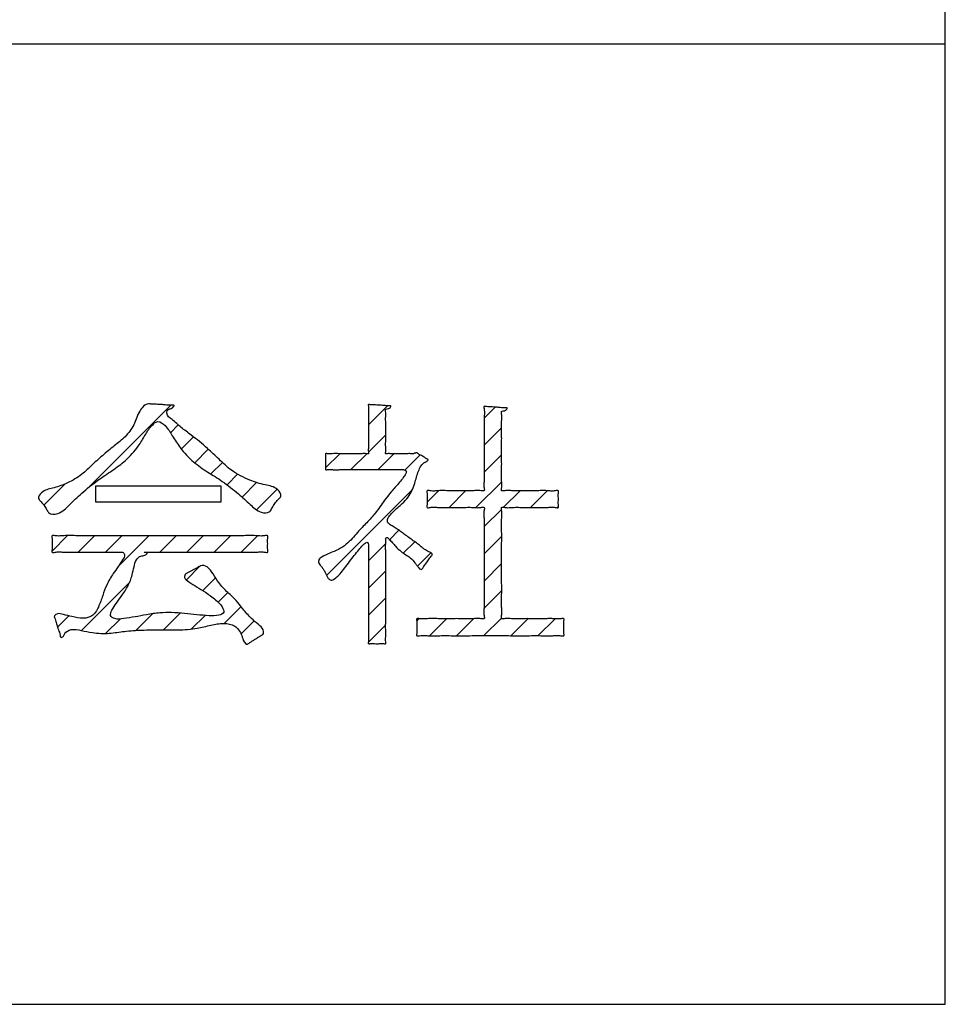
# Model space of a CAD drawing. Units: inches. Extents: x -10 to 430, y -21 to 593.
# Drawn here: x 381 to 400, y 9 to 30 of the extents above; entities that cross this region are included whole.
import ezdxf

# ---------------------------------------------------------------- set-up
doc = ezdxf.new("R2010")
doc.units = ezdxf.units.IN
doc.layers.add('1', color=7, linetype='Continuous')
doc.layers.add('_U_30EC_U_30A4_U_30E4_U_30FC_1', color=7, linetype='Continuous')
pattern_1 = [(45, (0, 0), (-0.28284271, 1e-16), [])]

# ---------------------------------------------------------------- blocks, each defined once
blk = doc.blocks.new('開示A4', base_point=(0, -5.317))
at = {"layer": '1', "linetype": 'Continuous'}
h = blk.add_hatch(dxfattribs=at)
h.set_pattern_fill('CUSTOM9', color=2, scale=0.1, angle=45, pattern_type=2)
h.set_pattern_definition(pattern_1)
edge = h.paths.add_edge_path()
edge.add_spline(control_points=[(191.953, 10.892), (191.946, 10.888), (191.935, 10.882), (191.907, 10.878), (191.885, 10.817), (191.968, 10.761), (192.046, 10.686), (192.176, 10.592), (192.308, 10.483), (192.444, 10.356), (192.577, 10.226), (192.745, 10.142), (192.911, 10.087), (193.037, 10.072), (193.101, 9.979), (193.052, 9.936), (193.02, 9.898), (192.995, 9.854), (192.966, 9.794), (192.853, 9.799), (192.761, 9.893), (192.632, 10.008), (192.487, 10.124), (192.323, 10.223), (192.165, 10.329), (192.044, 10.46), (191.956, 10.598), (191.898, 10.696), (191.806, 10.771), (191.723, 10.694), (191.669, 10.604), (191.591, 10.473), (191.478, 10.346), (191.328, 10.237), (191.168, 10.135), (191.021, 10.013), (190.888, 9.89), (190.793, 9.785), (190.673, 9.781), (190.645, 9.838), (190.622, 9.877), (190.593, 9.911), (190.548, 9.952), (190.605, 10.035), (190.715, 10.054), (190.855, 10.103), (190.995, 10.177), (191.11, 10.291), (191.227, 10.395), (191.346, 10.495), (191.468, 10.588), (191.564, 10.713), (191.597, 10.847), (191.673, 10.936), (191.723, 10.933), (191.743, 10.931), (191.769, 10.93), (191.804, 10.928), (191.841, 10.927), (191.878, 10.924), (191.912, 10.919), (191.941, 10.918), (191.96, 10.921), (191.978, 10.919), (191.966, 10.901), (191.958, 10.895), (191.953, 10.892)], knot_values=[0, 0, 0, 0, 0.02113, 0.037907, 0.082659, 0.168861, 0.293397, 0.425101, 0.643532, 0.809086, 0.982407, 1.198166, 1.36473, 1.505493, 1.579225, 1.62367, 1.677849, 1.731687, 1.777203, 1.865952, 2.00724, 2.170725, 2.384239, 2.563642, 2.744143, 2.951146, 3.096929, 3.227041, 3.311922, 3.392003, 3.511257, 3.644195, 3.843263, 4.017738, 4.198427, 4.41365, 4.589219, 4.740796, 4.835089, 4.874705, 4.920791, 4.971777, 5.013639, 5.081538, 5.205376, 5.348798, 5.523987, 5.675756, 5.832874, 5.993826, 6.140629, 6.294475, 6.449701, 6.569782, 6.583374, 6.597389, 6.630312, 6.663196, 6.703291, 6.741744, 6.772033, 6.80763, 6.824774, 6.835525, 6.848417, 6.869906, 6.869906, 6.869906, 6.869906], degree=3, periodic=0)
h = blk.add_hatch(dxfattribs=at)
h.set_pattern_fill('CUSTOM11', color=2, scale=0.1, angle=45, pattern_type=2)
h.set_pattern_definition(pattern_1)
edge = h.paths.add_edge_path()
edge.add_spline(control_points=[(194.605, 10.338), (194.602, 10.336), (194.595, 10.331), (194.571, 10.32), (194.54, 10.289), (194.515, 10.233), (194.496, 10.171), (194.477, 10.102), (194.452, 10.031), (194.408, 9.959), (194.355, 9.901), (194.301, 9.854), (194.254, 9.813), (194.217, 9.773), (194.189, 9.734), (194.196, 9.69), (194.234, 9.667), (194.275, 9.644), (194.319, 9.615), (194.361, 9.582), (194.406, 9.55), (194.451, 9.517), (194.496, 9.487), (194.536, 9.457), (194.57, 9.424), (194.604, 9.403), (194.634, 9.39), (194.654, 9.382), (194.663, 9.365), (194.655, 9.355), (194.646, 9.345), (194.634, 9.33), (194.621, 9.309), (194.607, 9.288), (194.592, 9.268), (194.577, 9.248), (194.566, 9.233), (194.559, 9.221), (194.552, 9.211), (194.533, 9.209), (194.517, 9.23), (194.5, 9.253), (194.474, 9.291), (194.437, 9.331), (194.384, 9.363), (194.33, 9.399), (194.285, 9.443), (194.247, 9.489), (194.217, 9.516), (194.195, 9.549), (194.174, 9.537), (194.176, 9.525), (194.176, 9.511), (194.176, 9.49), (194.175, 9.46), (194.175, 9.426), (194.176, 9.383), (194.176, 9.337), (194.176, 9.284), (194.176, 9.23), (194.176, 9.171), (194.176, 9.111), (194.176, 9.049), (194.176, 8.986), (194.176, 8.923), (194.176, 8.861), (194.176, 8.801), (194.176, 8.742), (194.176, 8.688), (194.175, 8.636), (194.175, 8.589), (194.177, 8.547), (194.176, 8.512), (194.173, 8.483), (194.174, 8.461), (194.178, 8.447), (194.177, 8.436), (194.166, 8.436), (194.153, 8.439), (194.134, 8.44), (194.111, 8.437), (194.086, 8.437), (194.061, 8.437), (194.038, 8.44), (194.019, 8.439), (194.006, 8.436), (193.995, 8.436), (193.994, 8.448), (193.998, 8.463), (193.999, 8.487), (193.995, 8.519), (193.995, 8.556), (193.997, 8.602), (193.997, 8.652), (193.996, 8.707), (193.996, 8.765), (193.996, 8.826), (193.996, 8.889), (193.996, 8.953), (193.996, 9.016), (193.996, 9.079), (193.996, 9.14), (193.996, 9.198), (193.996, 9.254), (193.996, 9.303), (193.996, 9.349), (193.996, 9.387), (193.996, 9.419), (193.996, 9.441), (193.996, 9.458), (193.997, 9.472), (193.989, 9.5), (193.951, 9.479), (193.923, 9.448), (193.881, 9.398), (193.836, 9.34), (193.787, 9.275), (193.739, 9.211), (193.692, 9.155), (193.651, 9.116), (193.608, 9.092), (193.575, 9.114), (193.562, 9.143), (193.55, 9.172), (193.534, 9.202), (193.515, 9.229), (193.496, 9.252), (193.475, 9.276), (193.477, 9.316), (193.517, 9.343), (193.565, 9.368), (193.624, 9.392), (193.694, 9.422), (193.764, 9.466), (193.827, 9.53), (193.893, 9.61), (193.977, 9.695), (194.058, 9.781), (194.116, 9.862), (194.168, 9.938), (194.222, 10.006), (194.276, 10.067), (194.319, 10.116), (194.357, 10.163), (194.382, 10.199), (194.397, 10.239), (194.371, 10.249), (194.356, 10.249), (194.341, 10.249), (194.32, 10.249), (194.29, 10.249), (194.256, 10.249), (194.214, 10.249), (194.168, 10.249), (194.118, 10.249), (194.067, 10.249), (194.012, 10.249), (193.958, 10.249), (193.903, 10.249), (193.848, 10.249), (193.797, 10.249), (193.747, 10.249), (193.701, 10.249), (193.659, 10.248), (193.625, 10.248), (193.595, 10.251), (193.573, 10.25), (193.559, 10.247), (193.548, 10.247), (193.548, 10.258), (193.55, 10.27), (193.551, 10.287), (193.549, 10.309), (193.549, 10.332), (193.549, 10.355), (193.551, 10.377), (193.55, 10.394), (193.548, 10.406), (193.548, 10.416), (193.559, 10.417), (193.573, 10.413), (193.595, 10.412), (193.623, 10.416), (193.655, 10.416), (193.693, 10.415), (193.732, 10.414), (193.773, 10.415), (193.814, 10.415), (193.853, 10.415), (193.891, 10.414), (193.923, 10.414), (193.951, 10.417), (193.972, 10.416), (193.987, 10.413), (193.998, 10.413), (193.998, 10.424), (193.995, 10.437), (193.994, 10.456), (193.997, 10.483), (193.997, 10.513), (193.996, 10.549), (193.996, 10.588), (193.996, 10.629), (193.996, 10.67), (193.996, 10.712), (193.997, 10.753), (193.997, 10.791), (193.995, 10.827), (193.996, 10.858), (193.998, 10.884), (193.998, 10.904), (193.994, 10.917), (193.995, 10.927), (194.005, 10.927), (194.017, 10.923), (194.036, 10.922), (194.059, 10.923), (194.085, 10.921), (194.113, 10.919), (194.141, 10.918), (194.166, 10.916), (194.19, 10.913), (194.208, 10.913), (194.22, 10.914), (194.232, 10.913), (194.226, 10.897), (194.213, 10.886), (194.195, 10.882), (194.174, 10.879), (194.174, 10.865), (194.176, 10.85), (194.177, 10.829), (194.175, 10.799), (194.175, 10.766), (194.176, 10.728), (194.176, 10.687), (194.176, 10.645), (194.176, 10.603), (194.176, 10.562), (194.175, 10.523), (194.175, 10.491), (194.178, 10.461), (194.177, 10.439), (194.173, 10.425), (194.174, 10.414), (194.184, 10.413), (194.195, 10.416), (194.213, 10.416), (194.236, 10.414), (194.261, 10.414), (194.29, 10.415), (194.32, 10.415), (194.35, 10.415), (194.379, 10.414), (194.405, 10.415), (194.428, 10.416), (194.444, 10.415), (194.456, 10.414), (194.463, 10.414), (194.469, 10.416), (194.474, 10.418), (194.481, 10.42), (194.487, 10.422), (194.492, 10.425), (194.498, 10.426), (194.504, 10.423), (194.511, 10.416), (194.523, 10.408), (194.54, 10.4), (194.557, 10.39), (194.574, 10.38), (194.589, 10.369), (194.602, 10.362), (194.611, 10.358), (194.619, 10.353), (194.613, 10.344), (194.608, 10.34), (194.605, 10.338)], knot_values=[0, 0, 0, 0, 0.012431, 0.023106, 0.078064, 0.139432, 0.206027, 0.27212, 0.353553, 0.432966, 0.523125, 0.586452, 0.650523, 0.707633, 0.751954, 0.786831, 0.82779, 0.876663, 0.931423, 0.983363, 1.038887, 1.095829, 1.150559, 1.202781, 1.244508, 1.293058, 1.319771, 1.342799, 1.357899, 1.366742, 1.377119, 1.400571, 1.422813, 1.450032, 1.477332, 1.499699, 1.523016, 1.533228, 1.542201, 1.558358, 1.582101, 1.614052, 1.64797, 1.718674, 1.774734, 1.833872, 1.912813, 1.963189, 2.010899, 2.042986, 2.057633, 2.06621, 2.076117, 2.102511, 2.127547, 2.166415, 2.205935, 2.255735, 2.305292, 2.36242, 2.419627, 2.481298, 2.542949, 2.606113, 2.669267, 2.7309, 2.792589, 2.849853, 2.906924, 2.95631, 3.006283, 3.046268, 3.084686, 3.108824, 3.136216, 3.147167, 3.154972, 3.162872, 3.173902, 3.197417, 3.21846, 3.244992, 3.271565, 3.292668, 3.316116, 3.327062, 3.33502, 3.343522, 3.355626, 3.385551, 3.41178, 3.45323, 3.496439, 3.549814, 3.60254, 3.662638, 3.722945, 3.786755, 3.850502, 3.914267, 3.97806, 4.038286, 4.098465, 4.151446, 4.204564, 4.247069, 4.289205, 4.316832, 4.345236, 4.355754, 4.365505, 4.391412, 4.417039, 4.464943, 4.530774, 4.607478, 4.687579, 4.773185, 4.847625, 4.905756, 4.945699, 4.980603, 5.009084, 5.040939, 5.075359, 5.109814, 5.1397, 5.166265, 5.200783, 5.244023, 5.301686, 5.367261, 5.432123, 5.530097, 5.615351, 5.699609, 5.839374, 5.973812, 6.05343, 6.138989, 6.248643, 6.31483, 6.383052, 6.445128, 6.493355, 6.522762, 6.549405, 6.558567, 6.568414, 6.594812, 6.620525, 6.659293, 6.698382, 6.746563, 6.79463, 6.84826, 6.901914, 6.957374, 7.012875, 7.066607, 7.120159, 7.167993, 7.216409, 7.256153, 7.294283, 7.318671, 7.346507, 7.357869, 7.365835, 7.373204, 7.383319, 7.405006, 7.424532, 7.449093, 7.473657, 7.493188, 7.514869, 7.524978, 7.532352, 7.540396, 7.551874, 7.578889, 7.602591, 7.637646, 7.674154, 7.715455, 7.756175, 7.796898, 7.838196, 7.874697, 7.909759, 7.933476, 7.960473, 7.971931, 7.979988, 7.987446, 7.997751, 8.022668, 8.04479, 8.078164, 8.112781, 8.153275, 8.193377, 8.235784, 8.278177, 8.318253, 8.358773, 8.393465, 8.426766, 8.448728, 8.473814, 8.484299, 8.491607, 8.498839, 8.509134, 8.532153, 8.552391, 8.579812, 8.608533, 8.637241, 8.664671, 8.684934, 8.707903, 8.718121, 8.725347, 8.736457, 8.754613, 8.779093, 8.795817, 8.804694, 8.815706, 8.842807, 8.867867, 8.904259, 8.941558, 8.984, 9.026029, 9.067979, 9.1105, 9.14813, 9.184203, 9.208538, 9.236446, 9.248364, 9.256584, 9.263465, 9.272778, 9.294575, 9.314108, 9.341863, 9.370543, 9.401412, 9.432025, 9.460242, 9.488454, 9.509017, 9.529736, 9.537847, 9.54578, 9.550157, 9.55456, 9.562619, 9.57086, 9.575453, 9.579673, 9.586534, 9.594475, 9.612318, 9.629366, 9.650315, 9.670953, 9.687497, 9.705836, 9.714333, 9.720616, 9.728823, 9.740733, 9.740733, 9.740733, 9.740733], degree=3, periodic=0)
h = blk.add_hatch(dxfattribs=at)
h.set_pattern_fill('CUSTOM12', color=2, scale=0.1, angle=45, pattern_type=2)
h.set_pattern_definition(pattern_1)
edge = h.paths.add_edge_path()
edge.add_spline(control_points=[(195.41, 8.697), (195.423, 8.698), (195.447, 8.7), (195.489, 8.696), (195.535, 8.696), (195.589, 8.697), (195.647, 8.698), (195.706, 8.697), (195.765, 8.697), (195.822, 8.697), (195.877, 8.698), (195.923, 8.698), (195.964, 8.694), (195.995, 8.695), (196.016, 8.7), (196.032, 8.699), (196.032, 8.683), (196.028, 8.665), (196.028, 8.638), (196.03, 8.609), (196.028, 8.579), (196.028, 8.553), (196.032, 8.534), (196.032, 8.518), (196.015, 8.517), (195.992, 8.523), (195.957, 8.525), (195.909, 8.519), (195.854, 8.519), (195.785, 8.521), (195.712, 8.521), (195.629, 8.52), (195.543, 8.52), (195.452, 8.521), (195.359, 8.521), (195.264, 8.521), (195.17, 8.521), (195.077, 8.521), (194.985, 8.52), (194.9, 8.52), (194.817, 8.521), (194.743, 8.521), (194.675, 8.519), (194.62, 8.519), (194.572, 8.525), (194.537, 8.523), (194.514, 8.517), (194.497, 8.518), (194.497, 8.534), (194.501, 8.553), (194.501, 8.579), (194.498, 8.609), (194.501, 8.638), (194.501, 8.665), (194.497, 8.683), (194.497, 8.7), (194.514, 8.7), (194.537, 8.695), (194.57, 8.694), (194.615, 8.698), (194.665, 8.699), (194.724, 8.697), (194.786, 8.697), (194.85, 8.697), (194.914, 8.698), (194.976, 8.697), (195.035, 8.696), (195.085, 8.696), (195.129, 8.701), (195.163, 8.699), (195.185, 8.694), (195.203, 8.695), (195.204, 8.713), (195.198, 8.738), (195.196, 8.775), (195.202, 8.825), (195.202, 8.882), (195.2, 8.952), (195.2, 9.026), (195.2, 9.107), (195.2, 9.191), (195.2, 9.276), (195.2, 9.362), (195.2, 9.445), (195.2, 9.526), (195.2, 9.601), (195.202, 9.671), (195.202, 9.728), (195.196, 9.778), (195.198, 9.815), (195.204, 9.839), (195.203, 9.858), (195.184, 9.859), (195.16, 9.854), (195.124, 9.852), (195.077, 9.857), (195.025, 9.857), (194.965, 9.855), (194.903, 9.856), (194.841, 9.856), (194.782, 9.854), (194.73, 9.854), (194.683, 9.86), (194.647, 9.858), (194.623, 9.852), (194.604, 9.853), (194.604, 9.869), (194.608, 9.888), (194.608, 9.913), (194.606, 9.943), (194.608, 9.972), (194.608, 9.998), (194.604, 10.016), (194.604, 10.032), (194.623, 10.033), (194.647, 10.027), (194.683, 10.025), (194.73, 10.031), (194.782, 10.031), (194.841, 10.029), (194.903, 10.029), (194.965, 10.03), (195.025, 10.028), (195.077, 10.028), (195.124, 10.033), (195.16, 10.032), (195.184, 10.026), (195.203, 10.027), (195.203, 10.044), (195.198, 10.067), (195.197, 10.101), (195.201, 10.147), (195.202, 10.198), (195.2, 10.26), (195.2, 10.326), (195.2, 10.397), (195.2, 10.468), (195.2, 10.54), (195.201, 10.61), (195.201, 10.676), (195.199, 10.738), (195.199, 10.79), (195.204, 10.835), (195.203, 10.87), (195.197, 10.892), (195.198, 10.909), (195.213, 10.908), (195.23, 10.904), (195.255, 10.901), (195.287, 10.902), (195.319, 10.9), (195.352, 10.897), (195.383, 10.892), (195.409, 10.892), (195.426, 10.894), (195.442, 10.893), (195.435, 10.876), (195.422, 10.865), (195.403, 10.86), (195.38, 10.857), (195.38, 10.839), (195.384, 10.818), (195.385, 10.787), (195.381, 10.744), (195.381, 10.695), (195.382, 10.637), (195.383, 10.575), (195.382, 10.509), (195.382, 10.441), (195.382, 10.374), (195.383, 10.308), (195.382, 10.246), (195.381, 10.188), (195.381, 10.139), (195.385, 10.097), (195.384, 10.065), (195.379, 10.044), (195.38, 10.027), (195.399, 10.026), (195.422, 10.032), (195.458, 10.033), (195.505, 10.028), (195.557, 10.028), (195.616, 10.03), (195.678, 10.029), (195.739, 10.029), (195.799, 10.031), (195.851, 10.031), (195.897, 10.025), (195.933, 10.027), (195.957, 10.033), (195.976, 10.032), (195.976, 10.016), (195.972, 9.998), (195.972, 9.972), (195.974, 9.943), (195.972, 9.913), (195.972, 9.888), (195.976, 9.869), (195.976, 9.853), (195.957, 9.852), (195.933, 9.858), (195.897, 9.86), (195.851, 9.854), (195.799, 9.854), (195.739, 9.856), (195.678, 9.856), (195.616, 9.855), (195.557, 9.857), (195.505, 9.857), (195.458, 9.852), (195.423, 9.854), (195.399, 9.859), (195.38, 9.858), (195.379, 9.839), (195.384, 9.815), (195.386, 9.778), (195.381, 9.728), (195.381, 9.671), (195.383, 9.601), (195.383, 9.526), (195.382, 9.445), (195.382, 9.362), (195.382, 9.276), (195.382, 9.191), (195.382, 9.107), (195.383, 9.026), (195.383, 8.952), (195.38, 8.882), (195.381, 8.825), (195.386, 8.775), (195.385, 8.738), (195.379, 8.713), (195.379, 8.695), (195.396, 8.695), (195.405, 8.696), (195.41, 8.697)], knot_values=[0, 0, 0, 0, 0.038829, 0.073461, 0.124391, 0.177166, 0.236973, 0.29603, 0.355065, 0.414894, 0.467759, 0.518602, 0.553036, 0.592086, 0.608604, 0.620332, 0.632, 0.648307, 0.680772, 0.709057, 0.737391, 0.7698, 0.786, 0.797742, 0.810346, 0.828358, 0.872847, 0.911788, 0.973359, 1.03757, 1.116876, 1.195209, 1.284496, 1.374101, 1.468917, 1.563619, 1.658321, 1.753137, 1.842741, 1.932028, 2.010361, 2.089668, 2.153878, 2.21545, 2.254391, 2.298879, 2.316891, 2.329495, 2.341239, 2.357438, 2.389831, 2.418182, 2.446532, 2.478927, 2.495129, 2.50687, 2.519489, 2.537492, 2.579877, 2.61707, 2.672078, 2.729362, 2.79416, 2.858064, 2.921991, 2.986765, 3.043951, 3.099054, 3.13646, 3.178606, 3.19634, 3.209149, 3.222775, 3.242121, 3.289101, 3.330354, 3.393927, 3.460132, 3.539381, 3.61769, 3.703245, 3.789148, 3.875046, 3.960605, 4.038933, 4.118163, 4.184312, 4.247939, 4.289303, 4.336157, 4.355365, 4.369084, 4.382983, 4.402487, 4.447597, 4.487496, 4.544517, 4.60353, 4.666702, 4.729937, 4.789066, 4.845975, 4.885629, 4.931015, 4.950838, 4.964517, 4.97617, 4.991986, 5.023766, 5.051776, 5.079785, 5.111565, 5.127381, 5.139034, 5.152713, 5.172536, 5.217922, 5.257576, 5.314488, 5.373614, 5.436837, 5.500021, 5.559075, 5.616056, 5.655863, 5.701078, 5.720704, 5.734521, 5.747327, 5.765034, 5.807838, 5.845831, 5.903154, 5.962617, 6.032168, 6.101053, 6.173905, 6.246709, 6.315506, 6.385146, 6.444856, 6.501938, 6.539411, 6.582782, 6.601099, 6.613435, 6.623989, 6.63855, 6.669728, 6.697818, 6.733315, 6.768476, 6.796032, 6.82776, 6.84296, 6.85294, 6.864504, 6.882103, 6.907376, 6.925476, 6.937875, 6.954003, 6.993742, 7.029833, 7.083854, 7.139496, 7.204749, 7.269495, 7.337901, 7.406276, 7.470963, 7.536275, 7.592085, 7.645943, 7.681685, 7.721808, 7.738355, 7.750437, 7.76413, 7.783761, 7.828852, 7.86841, 7.925104, 7.983924, 8.046833, 8.109762, 8.168617, 8.225277, 8.264759, 8.309934, 8.32966, 8.343282, 8.354931, 8.370753, 8.402538, 8.430543, 8.458548, 8.490333, 8.506154, 8.517803, 8.531425, 8.551152, 8.596328, 8.635808, 8.692463, 8.751324, 8.814274, 8.877161, 8.935906, 8.992673, 9.032398, 9.077299, 9.096708, 9.11055, 9.124264, 9.143479, 9.19034, 9.231698, 9.295322, 9.361474, 9.440705, 9.519032, 9.604589, 9.690489, 9.776397, 9.861947, 9.940238, 10.019505, 10.085761, 10.149285, 10.190436, 10.237533, 10.257006, 10.270547, 10.282452, 10.298724, 10.298724, 10.298724, 10.298724], degree=3, periodic=0)
h = blk.add_hatch(dxfattribs=at)
h.set_pattern_fill('CUSTOM10', color=2, scale=0.1, angle=45, pattern_type=2)
h.set_pattern_definition(pattern_1)
edge = h.paths.add_edge_path()
edge.add_spline(control_points=[(190.703, 9.417), (190.703, 9.427), (190.705, 9.447), (190.702, 9.476), (190.704, 9.504), (190.704, 9.53), (190.7, 9.548), (190.701, 9.564), (190.719, 9.565), (190.744, 9.559), (190.783, 9.557), (190.836, 9.563), (190.897, 9.563), (190.974, 9.561), (191.058, 9.56), (191.153, 9.561), (191.252, 9.562), (191.36, 9.561), (191.472, 9.561), (191.588, 9.561), (191.706, 9.561), (191.825, 9.561), (191.945, 9.561), (192.062, 9.561), (192.178, 9.561), (192.29, 9.561), (192.398, 9.562), (192.497, 9.561), (192.592, 9.56), (192.676, 9.561), (192.753, 9.563), (192.815, 9.563), (192.867, 9.557), (192.906, 9.559), (192.931, 9.565), (192.95, 9.564), (192.95, 9.548), (192.946, 9.53), (192.946, 9.504), (192.948, 9.476), (192.946, 9.447), (192.946, 9.421), (192.95, 9.403), (192.95, 9.388), (192.932, 9.387), (192.91, 9.392), (192.875, 9.394), (192.828, 9.389), (192.774, 9.388), (192.708, 9.39), (192.636, 9.391), (192.558, 9.39), (192.476, 9.39), (192.391, 9.39), (192.304, 9.39), (192.217, 9.39), (192.132, 9.39), (192.05, 9.39), (191.972, 9.39), (191.9, 9.39), (191.833, 9.391), (191.78, 9.391), (191.735, 9.388), (191.696, 9.389), (191.677, 9.392), (191.657, 9.391), (191.669, 9.387), (191.676, 9.385), (191.685, 9.383), (191.696, 9.379), (191.684, 9.365), (191.67, 9.358), (191.649, 9.351), (191.614, 9.351), (191.573, 9.307), (191.555, 9.234), (191.536, 9.141), (191.498, 9.037), (191.434, 8.945), (191.373, 8.862), (191.332, 8.799), (191.297, 8.726), (191.371, 8.686), (191.457, 8.701), (191.568, 8.715), (191.692, 8.741), (191.818, 8.76), (191.952, 8.763), (192.08, 8.752), (192.21, 8.736), (192.331, 8.729), (192.421, 8.724), (192.507, 8.757), (192.467, 8.839), (192.399, 8.9), (192.307, 8.97), (192.209, 9.026), (192.14, 9.074), (192.072, 9.114), (192.088, 9.162), (192.108, 9.172), (192.125, 9.181), (192.147, 9.192), (192.173, 9.207), (192.199, 9.221), (192.221, 9.233), (192.237, 9.242), (192.266, 9.258), (192.333, 9.238), (192.381, 9.159), (192.442, 9.063), (192.526, 8.972), (192.621, 8.892), (192.691, 8.792), (192.767, 8.709), (192.842, 8.641), (192.904, 8.599), (192.908, 8.539), (192.885, 8.526), (192.866, 8.515), (192.843, 8.501), (192.817, 8.483), (192.789, 8.467), (192.766, 8.452), (192.749, 8.439), (192.727, 8.425), (192.691, 8.468), (192.681, 8.521), (192.65, 8.58), (192.592, 8.637), (192.483, 8.655), (192.353, 8.63), (192.196, 8.592), (192.018, 8.577), (191.826, 8.582), (191.64, 8.58), (191.464, 8.569), (191.294, 8.54), (191.141, 8.545), (191.011, 8.574), (190.913, 8.596), (190.843, 8.562), (190.831, 8.528), (190.821, 8.514), (190.809, 8.505), (190.793, 8.501), (190.788, 8.515), (190.787, 8.532), (190.78, 8.555), (190.769, 8.582), (190.76, 8.611), (190.751, 8.641), (190.743, 8.67), (190.736, 8.691), (190.73, 8.707), (190.722, 8.727), (190.764, 8.761), (190.829, 8.735), (190.92, 8.72), (191.018, 8.693), (191.133, 8.719), (191.191, 8.823), (191.229, 8.934), (191.271, 9.056), (191.329, 9.155), (191.392, 9.238), (191.429, 9.301), (191.47, 9.355), (191.443, 9.392), (191.42, 9.391), (191.396, 9.39), (191.362, 9.389), (191.315, 9.39), (191.263, 9.39), (191.201, 9.39), (191.137, 9.39), (191.069, 9.39), (191.002, 9.391), (190.937, 9.39), (190.876, 9.388), (190.823, 9.389), (190.777, 9.394), (190.742, 9.392), (190.719, 9.386), (190.701, 9.387), (190.7, 9.403), (190.702, 9.412), (190.703, 9.417)], knot_values=[0, 0, 0, 0, 0.031328, 0.058903, 0.086502, 0.117802, 0.133365, 0.144858, 0.158432, 0.178192, 0.227347, 0.270037, 0.33883, 0.410772, 0.501354, 0.590741, 0.695249, 0.800155, 0.91474, 1.029202, 1.148611, 1.268064, 1.387517, 1.506927, 1.621389, 1.735974, 1.84088, 1.945388, 2.034775, 2.125357, 2.197299, 2.266092, 2.308781, 2.357937, 2.377697, 2.391271, 2.402763, 2.418326, 2.449636, 2.477225, 2.504763, 2.536131, 2.551805, 2.563218, 2.575742, 2.593705, 2.637649, 2.676069, 2.736182, 2.798881, 2.875238, 2.950673, 3.035147, 3.119866, 3.20731, 3.294859, 3.379778, 3.464051, 3.538881, 3.615842, 3.680195, 3.738632, 3.773407, 3.820844, 3.842192, 3.850923, 3.857207, 3.86785, 3.878164, 3.884861, 3.896273, 3.916058, 3.939937, 3.959221, 4.019096, 4.098715, 4.185014, 4.305406, 4.42666, 4.521087, 4.608553, 4.667526, 4.720735, 4.813616, 4.933032, 5.053865, 5.194097, 5.316244, 5.452903, 5.580623, 5.708506, 5.810634, 5.869205, 5.927033, 6.027695, 6.160628, 6.267789, 6.36299, 6.427098, 6.468071, 6.481093, 6.495197, 6.525474, 6.554855, 6.58436, 6.614514, 6.628399, 6.641643, 6.711319, 6.80606, 6.913701, 7.054866, 7.174864, 7.283715, 7.4183, 7.511454, 7.590019, 7.637337, 7.651486, 7.667053, 7.700414, 7.73237, 7.764105, 7.7977, 7.813695, 7.827471, 7.86962, 7.938187, 8.006063, 8.06131, 8.177814, 8.315656, 8.461488, 8.659756, 8.849991, 9.035901, 9.218726, 9.377931, 9.554326, 9.672095, 9.776919, 9.854653, 9.869319, 9.885658, 9.903162, 9.916234, 9.926442, 9.939885, 9.969069, 9.995605, 10.028517, 10.062009, 10.089431, 10.117643, 10.129889, 10.140988, 10.178086, 10.24947, 10.338073, 10.461628, 10.551209, 10.665822, 10.792821, 10.910046, 11.049038, 11.135827, 11.219267, 11.278287, 11.312311, 11.32716, 11.343833, 11.386227, 11.426881, 11.485186, 11.544283, 11.611796, 11.678864, 11.745734, 11.813448, 11.87338, 11.930873, 11.969678, 12.014101, 12.033043, 12.046162, 12.057618, 12.073232, 12.073232, 12.073232, 12.073232], degree=3, periodic=0)
at = {"layer": '1', "color": 7, "linetype": 'Continuous'}
for p, q in [((200, 4.683), (200, 143.183)), ((105, 4.683), (200, 4.683))]:
    blk.add_line(p, q, dxfattribs=at)
at = {"layer": '1', "color": 2, "linetype": 'Continuous'}
blk.add_line((166, 14.683), (200, 14.683), dxfattribs=at)
at = {"layer": '_U_30EC_U_30A4_U_30E4_U_30FC_1', "color": 2, "linetype": 'Continuous'}
for p, q in [((191.16, 10.08), (192.458, 10.08)), ((191.16, 9.912), (191.16, 10.08)), ((192.458, 10.08), (192.458, 9.912)), ((192.458, 9.912), (191.16, 9.912))]:
    blk.add_line(p, q, dxfattribs=at)
for points, knots in [([(191.953, 10.892), (191.946, 10.888), (191.935, 10.882), (191.907, 10.878), (191.885, 10.817), (191.968, 10.761), (192.046, 10.686), (192.176, 10.592), (192.308, 10.483), (192.444, 10.356), (192.577, 10.226), (192.745, 10.142), (192.911, 10.087), (193.037, 10.072), (193.101, 9.979), (193.052, 9.936), (193.02, 9.898), (192.995, 9.854), (192.966, 9.794), (192.853, 9.799), (192.761, 9.893), (192.632, 10.008), (192.487, 10.124), (192.323, 10.223), (192.165, 10.329), (192.044, 10.46), (191.956, 10.598), (191.898, 10.696), (191.806, 10.771), (191.723, 10.694), (191.669, 10.604), (191.591, 10.473), (191.478, 10.346), (191.328, 10.237), (191.168, 10.135), (191.021, 10.013), (190.888, 9.89), (190.793, 9.785), (190.673, 9.781), (190.645, 9.838), (190.622, 9.877), (190.593, 9.911), (190.548, 9.952), (190.605, 10.035), (190.715, 10.054), (190.855, 10.103), (190.995, 10.177), (191.11, 10.291), (191.227, 10.395), (191.346, 10.495), (191.468, 10.588), (191.564, 10.713), (191.597, 10.847), (191.673, 10.936), (191.723, 10.933), (191.743, 10.931), (191.769, 10.93), (191.804, 10.928), (191.841, 10.927), (191.878, 10.924), (191.912, 10.919), (191.941, 10.918), (191.96, 10.921), (191.978, 10.919), (191.966, 10.901), (191.958, 10.895), (191.953, 10.892)], [0, 0, 0, 0, 0.02113, 0.037907, 0.082659, 0.168861, 0.293397, 0.425101, 0.643532, 0.809086, 0.982407, 1.198166, 1.36473, 1.505493, 1.579225, 1.62367, 1.677849, 1.731687, 1.777203, 1.865952, 2.00724, 2.170725, 2.384239, 2.563642, 2.744143, 2.951146, 3.096929, 3.227041, 3.311922, 3.392003, 3.511257, 3.644195, 3.843263, 4.017738, 4.198427, 4.41365, 4.589219, 4.740796, 4.835089, 4.874705, 4.920791, 4.971777, 5.013639, 5.081538, 5.205376, 5.348798, 5.523987, 5.675756, 5.832874, 5.993826, 6.140629, 6.294475, 6.449701, 6.569782, 6.583374, 6.597389, 6.630312, 6.663196, 6.703291, 6.741744, 6.772033, 6.80763, 6.824774, 6.835525, 6.848417, 6.869906, 6.869906, 6.869906, 6.869906]), ([(194.605, 10.338), (194.602, 10.336), (194.595, 10.331), (194.571, 10.32), (194.54, 10.289), (194.515, 10.233), (194.496, 10.171), (194.477, 10.102), (194.452, 10.031), (194.408, 9.959), (194.355, 9.901), (194.301, 9.854), (194.254, 9.813), (194.217, 9.773), (194.189, 9.734), (194.196, 9.69), (194.234, 9.667), (194.275, 9.644), (194.319, 9.615), (194.361, 9.582), (194.406, 9.55), (194.451, 9.517), (194.496, 9.487), (194.536, 9.457), (194.57, 9.424), (194.604, 9.403), (194.634, 9.39), (194.654, 9.382), (194.663, 9.365), (194.655, 9.355), (194.646, 9.345), (194.634, 9.33), (194.621, 9.309), (194.607, 9.288), (194.592, 9.268), (194.577, 9.248), (194.566, 9.233), (194.559, 9.221), (194.552, 9.211), (194.533, 9.209), (194.517, 9.23), (194.5, 9.253), (194.474, 9.291), (194.437, 9.331), (194.384, 9.363), (194.33, 9.399), (194.285, 9.443), (194.247, 9.489), (194.217, 9.516), (194.195, 9.549), (194.174, 9.537), (194.176, 9.525), (194.176, 9.511), (194.176, 9.49), (194.175, 9.46), (194.175, 9.426), (194.176, 9.383), (194.176, 9.337), (194.176, 9.284), (194.176, 9.23), (194.176, 9.171), (194.176, 9.111), (194.176, 9.049), (194.176, 8.986), (194.176, 8.923), (194.176, 8.861), (194.176, 8.801), (194.176, 8.742), (194.176, 8.688), (194.175, 8.636), (194.175, 8.589), (194.177, 8.547), (194.176, 8.512), (194.173, 8.483), (194.174, 8.461), (194.178, 8.447), (194.177, 8.436), (194.166, 8.436), (194.153, 8.439), (194.134, 8.44), (194.111, 8.437), (194.086, 8.437), (194.061, 8.437), (194.038, 8.44), (194.019, 8.439), (194.006, 8.436), (193.995, 8.436), (193.994, 8.448), (193.998, 8.463), (193.999, 8.487), (193.995, 8.519), (193.995, 8.556), (193.997, 8.602), (193.997, 8.652), (193.996, 8.707), (193.996, 8.765), (193.996, 8.826), (193.996, 8.889), (193.996, 8.953), (193.996, 9.016), (193.996, 9.079), (193.996, 9.14), (193.996, 9.198), (193.996, 9.254), (193.996, 9.303), (193.996, 9.349), (193.996, 9.387), (193.996, 9.419), (193.996, 9.441), (193.996, 9.458), (193.997, 9.472), (193.989, 9.5), (193.951, 9.479), (193.923, 9.448), (193.881, 9.398), (193.836, 9.34), (193.787, 9.275), (193.739, 9.211), (193.692, 9.155), (193.651, 9.116), (193.608, 9.092), (193.575, 9.114), (193.562, 9.143), (193.55, 9.172), (193.534, 9.202), (193.515, 9.229), (193.496, 9.252), (193.475, 9.276), (193.477, 9.316), (193.517, 9.343), (193.565, 9.368), (193.624, 9.392), (193.694, 9.422), (193.764, 9.466), (193.827, 9.53), (193.893, 9.61), (193.977, 9.695), (194.058, 9.781), (194.116, 9.862), (194.168, 9.938), (194.222, 10.006), (194.276, 10.067), (194.319, 10.116), (194.357, 10.163), (194.382, 10.199), (194.397, 10.239), (194.371, 10.249), (194.356, 10.249), (194.341, 10.249), (194.32, 10.249), (194.29, 10.249), (194.256, 10.249), (194.214, 10.249), (194.168, 10.249), (194.118, 10.249), (194.067, 10.249), (194.012, 10.249), (193.958, 10.249), (193.903, 10.249), (193.848, 10.249), (193.797, 10.249), (193.747, 10.249), (193.701, 10.249), (193.659, 10.248), (193.625, 10.248), (193.595, 10.251), (193.573, 10.25), (193.559, 10.247), (193.548, 10.247), (193.548, 10.258), (193.55, 10.27), (193.551, 10.287), (193.549, 10.309), (193.549, 10.332), (193.549, 10.355), (193.551, 10.377), (193.55, 10.394), (193.548, 10.406), (193.548, 10.416), (193.559, 10.417), (193.573, 10.413), (193.595, 10.412), (193.623, 10.416), (193.655, 10.416), (193.693, 10.415), (193.732, 10.414), (193.773, 10.415), (193.814, 10.415), (193.853, 10.415), (193.891, 10.414), (193.923, 10.414), (193.951, 10.417), (193.972, 10.416), (193.987, 10.413), (193.998, 10.413), (193.998, 10.424), (193.995, 10.437), (193.994, 10.456), (193.997, 10.483), (193.997, 10.513), (193.996, 10.549), (193.996, 10.588), (193.996, 10.629), (193.996, 10.67), (193.996, 10.712), (193.997, 10.753), (193.997, 10.791), (193.995, 10.827), (193.996, 10.858), (193.998, 10.884), (193.998, 10.904), (193.994, 10.917), (193.995, 10.927), (194.005, 10.927), (194.017, 10.923), (194.036, 10.922), (194.059, 10.923), (194.085, 10.921), (194.113, 10.919), (194.141, 10.918), (194.166, 10.916), (194.19, 10.913), (194.208, 10.913), (194.22, 10.914), (194.232, 10.913), (194.226, 10.897), (194.213, 10.886), (194.195, 10.882), (194.174, 10.879), (194.174, 10.865), (194.176, 10.85), (194.177, 10.829), (194.175, 10.799), (194.175, 10.766), (194.176, 10.728), (194.176, 10.687), (194.176, 10.645), (194.176, 10.603), (194.176, 10.562), (194.175, 10.523), (194.175, 10.491), (194.178, 10.461), (194.177, 10.439), (194.173, 10.425), (194.174, 10.414), (194.184, 10.413), (194.195, 10.416), (194.213, 10.416), (194.236, 10.414), (194.261, 10.414), (194.29, 10.415), (194.32, 10.415), (194.35, 10.415), (194.379, 10.414), (194.405, 10.415), (194.428, 10.416), (194.444, 10.415), (194.456, 10.414), (194.463, 10.414), (194.469, 10.416), (194.474, 10.418), (194.481, 10.42), (194.487, 10.422), (194.492, 10.425), (194.498, 10.426), (194.504, 10.423), (194.511, 10.416), (194.523, 10.408), (194.54, 10.4), (194.557, 10.39), (194.574, 10.38), (194.589, 10.369), (194.602, 10.362), (194.611, 10.358), (194.619, 10.353), (194.613, 10.344), (194.608, 10.34), (194.605, 10.338)], [0, 0, 0, 0, 0.012431, 0.023106, 0.078064, 0.139432, 0.206027, 0.27212, 0.353553, 0.432966, 0.523125, 0.586452, 0.650523, 0.707633, 0.751954, 0.786831, 0.82779, 0.876663, 0.931423, 0.983363, 1.038887, 1.095829, 1.150559, 1.202781, 1.244508, 1.293058, 1.319771, 1.342799, 1.357899, 1.366742, 1.377119, 1.400571, 1.422813, 1.450032, 1.477332, 1.499699, 1.523016, 1.533228, 1.542201, 1.558358, 1.582101, 1.614052, 1.64797, 1.718674, 1.774734, 1.833872, 1.912813, 1.963189, 2.010899, 2.042986, 2.057633, 2.06621, 2.076117, 2.102511, 2.127547, 2.166415, 2.205935, 2.255735, 2.305292, 2.36242, 2.419627, 2.481298, 2.542949, 2.606113, 2.669267, 2.7309, 2.792589, 2.849853, 2.906924, 2.95631, 3.006283, 3.046268, 3.084686, 3.108824, 3.136216, 3.147167, 3.154972, 3.162872, 3.173902, 3.197417, 3.21846, 3.244992, 3.271565, 3.292668, 3.316116, 3.327062, 3.33502, 3.343522, 3.355626, 3.385551, 3.41178, 3.45323, 3.496439, 3.549814, 3.60254, 3.662638, 3.722945, 3.786755, 3.850502, 3.914267, 3.97806, 4.038286, 4.098465, 4.151446, 4.204564, 4.247069, 4.289205, 4.316832, 4.345236, 4.355754, 4.365505, 4.391412, 4.417039, 4.464943, 4.530774, 4.607478, 4.687579, 4.773185, 4.847625, 4.905756, 4.945699, 4.980603, 5.009084, 5.040939, 5.075359, 5.109814, 5.1397, 5.166265, 5.200783, 5.244023, 5.301686, 5.367261, 5.432123, 5.530097, 5.615351, 5.699609, 5.839374, 5.973812, 6.05343, 6.138989, 6.248643, 6.31483, 6.383052, 6.445128, 6.493355, 6.522762, 6.549405, 6.558567, 6.568414, 6.594812, 6.620525, 6.659293, 6.698382, 6.746563, 6.79463, 6.84826, 6.901914, 6.957374, 7.012875, 7.066607, 7.120159, 7.167993, 7.216409, 7.256153, 7.294283, 7.318671, 7.346507, 7.357869, 7.365835, 7.373204, 7.383319, 7.405006, 7.424532, 7.449093, 7.473657, 7.493188, 7.514869, 7.524978, 7.532352, 7.540396, 7.551874, 7.578889, 7.602591, 7.637646, 7.674154, 7.715455, 7.756175, 7.796898, 7.838196, 7.874697, 7.909759, 7.933476, 7.960473, 7.971931, 7.979988, 7.987446, 7.997751, 8.022668, 8.04479, 8.078164, 8.112781, 8.153275, 8.193377, 8.235784, 8.278177, 8.318253, 8.358773, 8.393465, 8.426766, 8.448728, 8.473814, 8.484299, 8.491607, 8.498839, 8.509134, 8.532153, 8.552391, 8.579812, 8.608533, 8.637241, 8.664671, 8.684934, 8.707903, 8.718121, 8.725347, 8.736457, 8.754613, 8.779093, 8.795817, 8.804694, 8.815706, 8.842807, 8.867867, 8.904259, 8.941558, 8.984, 9.026029, 9.067979, 9.1105, 9.14813, 9.184203, 9.208538, 9.236446, 9.248364, 9.256584, 9.263465, 9.272778, 9.294575, 9.314108, 9.341863, 9.370543, 9.401412, 9.432025, 9.460242, 9.488454, 9.509017, 9.529736, 9.537847, 9.54578, 9.550157, 9.55456, 9.562619, 9.57086, 9.575453, 9.579673, 9.586534, 9.594475, 9.612318, 9.629366, 9.650315, 9.670953, 9.687497, 9.705836, 9.714333, 9.720616, 9.728823, 9.740733, 9.740733, 9.740733, 9.740733]), ([(195.41, 8.697), (195.423, 8.698), (195.447, 8.7), (195.489, 8.696), (195.535, 8.696), (195.589, 8.697), (195.647, 8.698), (195.706, 8.697), (195.765, 8.697), (195.822, 8.697), (195.877, 8.698), (195.923, 8.698), (195.964, 8.694), (195.995, 8.695), (196.016, 8.7), (196.032, 8.699), (196.032, 8.683), (196.028, 8.665), (196.028, 8.638), (196.03, 8.609), (196.028, 8.579), (196.028, 8.553), (196.032, 8.534), (196.032, 8.518), (196.015, 8.517), (195.992, 8.523), (195.957, 8.525), (195.909, 8.519), (195.854, 8.519), (195.785, 8.521), (195.712, 8.521), (195.629, 8.52), (195.543, 8.52), (195.452, 8.521), (195.359, 8.521), (195.264, 8.521), (195.17, 8.521), (195.077, 8.521), (194.985, 8.52), (194.9, 8.52), (194.817, 8.521), (194.743, 8.521), (194.675, 8.519), (194.62, 8.519), (194.572, 8.525), (194.537, 8.523), (194.514, 8.517), (194.497, 8.518), (194.497, 8.534), (194.501, 8.553), (194.501, 8.579), (194.498, 8.609), (194.501, 8.638), (194.501, 8.665), (194.497, 8.683), (194.497, 8.7), (194.514, 8.7), (194.537, 8.695), (194.57, 8.694), (194.615, 8.698), (194.665, 8.699), (194.724, 8.697), (194.786, 8.697), (194.85, 8.697), (194.914, 8.698), (194.976, 8.697), (195.035, 8.696), (195.085, 8.696), (195.129, 8.701), (195.163, 8.699), (195.185, 8.694), (195.203, 8.695), (195.204, 8.713), (195.198, 8.738), (195.196, 8.775), (195.202, 8.825), (195.202, 8.882), (195.2, 8.952), (195.2, 9.026), (195.2, 9.107), (195.2, 9.191), (195.2, 9.276), (195.2, 9.362), (195.2, 9.445), (195.2, 9.526), (195.2, 9.601), (195.202, 9.671), (195.202, 9.728), (195.196, 9.778), (195.198, 9.815), (195.204, 9.839), (195.203, 9.858), (195.184, 9.859), (195.16, 9.854), (195.124, 9.852), (195.077, 9.857), (195.025, 9.857), (194.965, 9.855), (194.903, 9.856), (194.841, 9.856), (194.782, 9.854), (194.73, 9.854), (194.683, 9.86), (194.647, 9.858), (194.623, 9.852), (194.604, 9.853), (194.604, 9.869), (194.608, 9.888), (194.608, 9.913), (194.606, 9.943), (194.608, 9.972), (194.608, 9.998), (194.604, 10.016), (194.604, 10.032), (194.623, 10.033), (194.647, 10.027), (194.683, 10.025), (194.73, 10.031), (194.782, 10.031), (194.841, 10.029), (194.903, 10.029), (194.965, 10.03), (195.025, 10.028), (195.077, 10.028), (195.124, 10.033), (195.16, 10.032), (195.184, 10.026), (195.203, 10.027), (195.203, 10.044), (195.198, 10.067), (195.197, 10.101), (195.201, 10.147), (195.202, 10.198), (195.2, 10.26), (195.2, 10.326), (195.2, 10.397), (195.2, 10.468), (195.2, 10.54), (195.201, 10.61), (195.201, 10.676), (195.199, 10.738), (195.199, 10.79), (195.204, 10.835), (195.203, 10.87), (195.197, 10.892), (195.198, 10.909), (195.213, 10.908), (195.23, 10.904), (195.255, 10.901), (195.287, 10.902), (195.319, 10.9), (195.352, 10.897), (195.383, 10.892), (195.409, 10.892), (195.426, 10.894), (195.442, 10.893), (195.435, 10.876), (195.422, 10.865), (195.403, 10.86), (195.38, 10.857), (195.38, 10.839), (195.384, 10.818), (195.385, 10.787), (195.381, 10.744), (195.381, 10.695), (195.382, 10.637), (195.383, 10.575), (195.382, 10.509), (195.382, 10.441), (195.382, 10.374), (195.383, 10.308), (195.382, 10.246), (195.381, 10.188), (195.381, 10.139), (195.385, 10.097), (195.384, 10.065), (195.379, 10.044), (195.38, 10.027), (195.399, 10.026), (195.422, 10.032), (195.458, 10.033), (195.505, 10.028), (195.557, 10.028), (195.616, 10.03), (195.678, 10.029), (195.739, 10.029), (195.799, 10.031), (195.851, 10.031), (195.897, 10.025), (195.933, 10.027), (195.957, 10.033), (195.976, 10.032), (195.976, 10.016), (195.972, 9.998), (195.972, 9.972), (195.974, 9.943), (195.972, 9.913), (195.972, 9.888), (195.976, 9.869), (195.976, 9.853), (195.957, 9.852), (195.933, 9.858), (195.897, 9.86), (195.851, 9.854), (195.799, 9.854), (195.739, 9.856), (195.678, 9.856), (195.616, 9.855), (195.557, 9.857), (195.505, 9.857), (195.458, 9.852), (195.423, 9.854), (195.399, 9.859), (195.38, 9.858), (195.379, 9.839), (195.384, 9.815), (195.386, 9.778), (195.381, 9.728), (195.381, 9.671), (195.383, 9.601), (195.383, 9.526), (195.382, 9.445), (195.382, 9.362), (195.382, 9.276), (195.382, 9.191), (195.382, 9.107), (195.383, 9.026), (195.383, 8.952), (195.38, 8.882), (195.381, 8.825), (195.386, 8.775), (195.385, 8.738), (195.379, 8.713), (195.379, 8.695), (195.396, 8.695), (195.405, 8.696), (195.41, 8.697)], [0, 0, 0, 0, 0.038829, 0.073461, 0.124391, 0.177166, 0.236973, 0.29603, 0.355065, 0.414894, 0.467759, 0.518602, 0.553036, 0.592086, 0.608604, 0.620332, 0.632, 0.648307, 0.680772, 0.709057, 0.737391, 0.7698, 0.786, 0.797742, 0.810346, 0.828358, 0.872847, 0.911788, 0.973359, 1.03757, 1.116876, 1.195209, 1.284496, 1.374101, 1.468917, 1.563619, 1.658321, 1.753137, 1.842741, 1.932028, 2.010361, 2.089668, 2.153878, 2.21545, 2.254391, 2.298879, 2.316891, 2.329495, 2.341239, 2.357438, 2.389831, 2.418182, 2.446532, 2.478927, 2.495129, 2.50687, 2.519489, 2.537492, 2.579877, 2.61707, 2.672078, 2.729362, 2.79416, 2.858064, 2.921991, 2.986765, 3.043951, 3.099054, 3.13646, 3.178606, 3.19634, 3.209149, 3.222775, 3.242121, 3.289101, 3.330354, 3.393927, 3.460132, 3.539381, 3.61769, 3.703245, 3.789148, 3.875046, 3.960605, 4.038933, 4.118163, 4.184312, 4.247939, 4.289303, 4.336157, 4.355365, 4.369084, 4.382983, 4.402487, 4.447597, 4.487496, 4.544517, 4.60353, 4.666702, 4.729937, 4.789066, 4.845975, 4.885629, 4.931015, 4.950838, 4.964517, 4.97617, 4.991986, 5.023766, 5.051776, 5.079785, 5.111565, 5.127381, 5.139034, 5.152713, 5.172536, 5.217922, 5.257576, 5.314488, 5.373614, 5.436837, 5.500021, 5.559075, 5.616056, 5.655863, 5.701078, 5.720704, 5.734521, 5.747327, 5.765034, 5.807838, 5.845831, 5.903154, 5.962617, 6.032168, 6.101053, 6.173905, 6.246709, 6.315506, 6.385146, 6.444856, 6.501938, 6.539411, 6.582782, 6.601099, 6.613435, 6.623989, 6.63855, 6.669728, 6.697818, 6.733315, 6.768476, 6.796032, 6.82776, 6.84296, 6.85294, 6.864504, 6.882103, 6.907376, 6.925476, 6.937875, 6.954003, 6.993742, 7.029833, 7.083854, 7.139496, 7.204749, 7.269495, 7.337901, 7.406276, 7.470963, 7.536275, 7.592085, 7.645943, 7.681685, 7.721808, 7.738355, 7.750437, 7.76413, 7.783761, 7.828852, 7.86841, 7.925104, 7.983924, 8.046833, 8.109762, 8.168617, 8.225277, 8.264759, 8.309934, 8.32966, 8.343282, 8.354931, 8.370753, 8.402538, 8.430543, 8.458548, 8.490333, 8.506154, 8.517803, 8.531425, 8.551152, 8.596328, 8.635808, 8.692463, 8.751324, 8.814274, 8.877161, 8.935906, 8.992673, 9.032398, 9.077299, 9.096708, 9.11055, 9.124264, 9.143479, 9.19034, 9.231698, 9.295322, 9.361474, 9.440705, 9.519032, 9.604589, 9.690489, 9.776397, 9.861947, 9.940238, 10.019505, 10.085761, 10.149285, 10.190436, 10.237533, 10.257006, 10.270547, 10.282452, 10.298724, 10.298724, 10.298724, 10.298724]), ([(190.703, 9.417), (190.703, 9.427), (190.705, 9.447), (190.702, 9.476), (190.704, 9.504), (190.704, 9.53), (190.7, 9.548), (190.701, 9.564), (190.719, 9.565), (190.744, 9.559), (190.783, 9.557), (190.836, 9.563), (190.897, 9.563), (190.974, 9.561), (191.058, 9.56), (191.153, 9.561), (191.252, 9.562), (191.36, 9.561), (191.472, 9.561), (191.588, 9.561), (191.706, 9.561), (191.825, 9.561), (191.945, 9.561), (192.062, 9.561), (192.178, 9.561), (192.29, 9.561), (192.398, 9.562), (192.497, 9.561), (192.592, 9.56), (192.676, 9.561), (192.753, 9.563), (192.815, 9.563), (192.867, 9.557), (192.906, 9.559), (192.931, 9.565), (192.95, 9.564), (192.95, 9.548), (192.946, 9.53), (192.946, 9.504), (192.948, 9.476), (192.946, 9.447), (192.946, 9.421), (192.95, 9.403), (192.95, 9.388), (192.932, 9.387), (192.91, 9.392), (192.875, 9.394), (192.828, 9.389), (192.774, 9.388), (192.708, 9.39), (192.636, 9.391), (192.558, 9.39), (192.476, 9.39), (192.391, 9.39), (192.304, 9.39), (192.217, 9.39), (192.132, 9.39), (192.05, 9.39), (191.972, 9.39), (191.9, 9.39), (191.833, 9.391), (191.78, 9.391), (191.735, 9.388), (191.696, 9.389), (191.677, 9.392), (191.657, 9.391), (191.669, 9.387), (191.676, 9.385), (191.685, 9.383), (191.696, 9.379), (191.684, 9.365), (191.67, 9.358), (191.649, 9.351), (191.614, 9.351), (191.573, 9.307), (191.555, 9.234), (191.536, 9.141), (191.498, 9.037), (191.434, 8.945), (191.373, 8.862), (191.332, 8.799), (191.297, 8.726), (191.371, 8.686), (191.457, 8.701), (191.568, 8.715), (191.692, 8.741), (191.818, 8.76), (191.952, 8.763), (192.08, 8.752), (192.21, 8.736), (192.331, 8.729), (192.421, 8.724), (192.507, 8.757), (192.467, 8.839), (192.399, 8.9), (192.307, 8.97), (192.209, 9.026), (192.14, 9.074), (192.072, 9.114), (192.088, 9.162), (192.108, 9.172), (192.125, 9.181), (192.147, 9.192), (192.173, 9.207), (192.199, 9.221), (192.221, 9.233), (192.237, 9.242), (192.266, 9.258), (192.333, 9.238), (192.381, 9.159), (192.442, 9.063), (192.526, 8.972), (192.621, 8.892), (192.691, 8.792), (192.767, 8.709), (192.842, 8.641), (192.904, 8.599), (192.908, 8.539), (192.885, 8.526), (192.866, 8.515), (192.843, 8.501), (192.817, 8.483), (192.789, 8.467), (192.766, 8.452), (192.749, 8.439), (192.727, 8.425), (192.691, 8.468), (192.681, 8.521), (192.65, 8.58), (192.592, 8.637), (192.483, 8.655), (192.353, 8.63), (192.196, 8.592), (192.018, 8.577), (191.826, 8.582), (191.64, 8.58), (191.464, 8.569), (191.294, 8.54), (191.141, 8.545), (191.011, 8.574), (190.913, 8.596), (190.843, 8.562), (190.831, 8.528), (190.821, 8.514), (190.809, 8.505), (190.793, 8.501), (190.788, 8.515), (190.787, 8.532), (190.78, 8.555), (190.769, 8.582), (190.76, 8.611), (190.751, 8.641), (190.743, 8.67), (190.736, 8.691), (190.73, 8.707), (190.722, 8.727), (190.764, 8.761), (190.829, 8.735), (190.92, 8.72), (191.018, 8.693), (191.133, 8.719), (191.191, 8.823), (191.229, 8.934), (191.271, 9.056), (191.329, 9.155), (191.392, 9.238), (191.429, 9.301), (191.47, 9.355), (191.443, 9.392), (191.42, 9.391), (191.396, 9.39), (191.362, 9.389), (191.315, 9.39), (191.263, 9.39), (191.201, 9.39), (191.137, 9.39), (191.069, 9.39), (191.002, 9.391), (190.937, 9.39), (190.876, 9.388), (190.823, 9.389), (190.777, 9.394), (190.742, 9.392), (190.719, 9.386), (190.701, 9.387), (190.7, 9.403), (190.702, 9.412), (190.703, 9.417)], [0, 0, 0, 0, 0.031328, 0.058903, 0.086502, 0.117802, 0.133365, 0.144858, 0.158432, 0.178192, 0.227347, 0.270037, 0.33883, 0.410772, 0.501354, 0.590741, 0.695249, 0.800155, 0.91474, 1.029202, 1.148611, 1.268064, 1.387517, 1.506927, 1.621389, 1.735974, 1.84088, 1.945388, 2.034775, 2.125357, 2.197299, 2.266092, 2.308781, 2.357937, 2.377697, 2.391271, 2.402763, 2.418326, 2.449636, 2.477225, 2.504763, 2.536131, 2.551805, 2.563218, 2.575742, 2.593705, 2.637649, 2.676069, 2.736182, 2.798881, 2.875238, 2.950673, 3.035147, 3.119866, 3.20731, 3.294859, 3.379778, 3.464051, 3.538881, 3.615842, 3.680195, 3.738632, 3.773407, 3.820844, 3.842192, 3.850923, 3.857207, 3.86785, 3.878164, 3.884861, 3.896273, 3.916058, 3.939937, 3.959221, 4.019096, 4.098715, 4.185014, 4.305406, 4.42666, 4.521087, 4.608553, 4.667526, 4.720735, 4.813616, 4.933032, 5.053865, 5.194097, 5.316244, 5.452903, 5.580623, 5.708506, 5.810634, 5.869205, 5.927033, 6.027695, 6.160628, 6.267789, 6.36299, 6.427098, 6.468071, 6.481093, 6.495197, 6.525474, 6.554855, 6.58436, 6.614514, 6.628399, 6.641643, 6.711319, 6.80606, 6.913701, 7.054866, 7.174864, 7.283715, 7.4183, 7.511454, 7.590019, 7.637337, 7.651486, 7.667053, 7.700414, 7.73237, 7.764105, 7.7977, 7.813695, 7.827471, 7.86962, 7.938187, 8.006063, 8.06131, 8.177814, 8.315656, 8.461488, 8.659756, 8.849991, 9.035901, 9.218726, 9.377931, 9.554326, 9.672095, 9.776919, 9.854653, 9.869319, 9.885658, 9.903162, 9.916234, 9.926442, 9.939885, 9.969069, 9.995605, 10.028517, 10.062009, 10.089431, 10.117643, 10.129889, 10.140988, 10.178086, 10.24947, 10.338073, 10.461628, 10.551209, 10.665822, 10.792821, 10.910046, 11.049038, 11.135827, 11.219267, 11.278287, 11.312311, 11.32716, 11.343833, 11.386227, 11.426881, 11.485186, 11.544283, 11.611796, 11.678864, 11.745734, 11.813448, 11.87338, 11.930873, 11.969678, 12.014101, 12.033043, 12.046162, 12.057618, 12.073232, 12.073232, 12.073232, 12.073232])]:
    blk.add_open_spline(points, degree=3, knots=knots, dxfattribs=at)
blk = doc.blocks.new('開示A4枠', base_point=(0, -10.633874))
at = {"layer": '1', "xscale": 2, "yscale": 2, "zscale": 2}
blk.add_blockref('開示A4', (0, -10.633874), dxfattribs=at)

msp = doc.modelspace()

# ---------------------------------------------------------------- block references
msp.add_blockref('開示A4枠', (0, -10.634))

doc.saveas('drawing.dxf')
